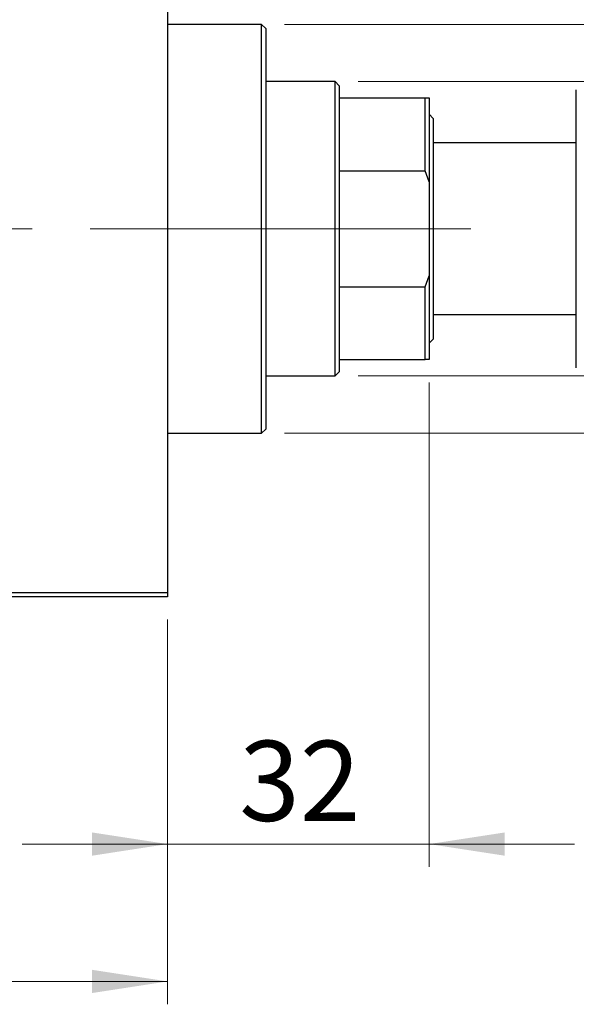
# Model space of a CAD drawing. Units: millimetres. Extents: x 15 to 419, y 5 to 292.
# Drawn here: x 248 to 273, y 183 to 226 of the extents above; entities that cross this region are included whole.
import ezdxf

# ---------------------------------------------------------------- set-up
doc = ezdxf.new("R2010")
doc.units = ezdxf.units.MM
doc.linetypes.add('CENTERX2', pattern=[20.32, 12.7, -2.54, 2.54, -2.54])
doc.styles.add('SLDTEXTSTYLE0', font='TXT', dxfattribs={"width": 0.75})
doc.dimstyles.new('SLDDIMSTYLE0', dxfattribs={"dimtxt": 3.5, "dimasz": 3.302, "dimexe": 0, "dimexo": 0.0625, "dimgap": 0.875, "dimtad": 1, "dimdec": 0, "dimlfac": 2.8, "dimrnd": 1e-09, "dimzin": 12, "dimdsep": 46, "dimtxsty": 'SLDTEXTSTYLE0', "dimsah": 1, "dimcen": 0.09, "dimadec": 0, "dimazin": 3, "dimtfac": 1, "dimtdec": 0, "dimtmove": 0, "dimatfit": 0, "dimfxl": 1, "dimfrac": 2, "dimtolj": 1, "dimtzin": 12, "dimarcsym": 0})
doc.dimstyles.new('SLDDIMSTYLE1', dxfattribs={"dimtxt": 3.5, "dimasz": 3.302, "dimexe": 0, "dimexo": 0.0625, "dimgap": 0.875, "dimtad": 1, "dimdec": 0, "dimlfac": 2.8, "dimrnd": 1e-09, "dimzin": 12, "dimdsep": 46, "dimtxsty": 'SLDTEXTSTYLE0', "dimsah": 1, "dimcen": 0.09, "dimadec": 0, "dimazin": 3, "dimtfac": 1, "dimtdec": 0, "dimtofl": 0, "dimtmove": 0, "dimatfit": 3, "dimfxl": 1, "dimfrac": 2, "dimtolj": 1, "dimtzin": 12, "dimarcsym": 0})

# ---------------------------------------------------------------- blocks, each defined once
blk = doc.blocks.new('_D')
at = {"color": 7, "linetype": 'Continuous', "lineweight": 0}
for p, q in [((254.869, 234.255), (254.869, 245.06)), ((259.154, 226.933), (259.154, 245.06)), ((254.869, 244.06), (248.519, 244.06)), ((259.154, 244.06), (254.869, 244.06)), ((259.154, 244.06), (271.97, 244.06))]:
    blk.add_line(p, q, dxfattribs=at)
at = {"color": 7, "linetype": 'Continuous', "lineweight": 18}
for points in [[(254.869, 244.06), (251.567, 244.568), (251.567, 243.552)], [(259.154, 244.06), (262.456, 243.552), (262.456, 244.568)]]:
    blk.add_solid(points, dxfattribs=at)
at = {"color": 7, "linetype": 'Continuous', "lineweight": 18, "insert": (266.797, 248.572), "char_height": 3.5, "attachment_point": 1, "style": 'SLDTEXTSTYLE0'}
blk.add_mtext('12', dxfattribs=at)
blk = doc.blocks.new('_D_1')
at = {"color": 7, "linetype": 'Continuous', "lineweight": 0}
for p, q in [((266.297, 210.469), (266.297, 189.306)), ((254.869, 200.112), (254.869, 189.306)), ((254.869, 190.306), (248.519, 190.306)), ((266.297, 190.306), (254.869, 190.306)), ((266.297, 190.306), (272.647, 190.306))]:
    blk.add_line(p, q, dxfattribs=at)
at = {"color": 7, "linetype": 'Continuous', "lineweight": 18}
for points in [[(254.869, 190.306), (251.567, 190.814), (251.567, 189.798)], [(266.297, 190.306), (269.599, 189.798), (269.599, 190.814)]]:
    blk.add_solid(points, dxfattribs=at)
at = {"color": 7, "linetype": 'Continuous', "lineweight": 18, "insert": (257.997, 194.818), "char_height": 3.5, "attachment_point": 1, "style": 'SLDTEXTSTYLE0'}
blk.add_mtext('32', dxfattribs=at)
blk = doc.blocks.new('_D_2')
at = {"color": 7, "linetype": 'Continuous', "lineweight": 0}
for p, q in [((81.654, 200.112), (81.654, 183.306)), ((254.869, 200.112), (254.869, 183.306)), ((254.869, 184.306), (81.654, 184.306))]:
    blk.add_line(p, q, dxfattribs=at)
at = {"color": 7, "linetype": 'Continuous', "lineweight": 18}
for points in [[(81.654, 184.306), (84.956, 183.798), (84.956, 184.814)], [(254.869, 184.306), (251.567, 184.814), (251.567, 183.798)]]:
    blk.add_solid(points, dxfattribs=at)
at = {"color": 7, "linetype": 'Continuous', "lineweight": 18, "insert": (164.382, 188.818), "char_height": 3.5, "attachment_point": 1, "style": 'SLDTEXTSTYLE0'}
blk.add_mtext('485', dxfattribs=at)
blk = doc.blocks.new('_D_4')
at = {"color": 7, "linetype": 'Continuous', "lineweight": 0}
for p, q in [((240.94, 224.433), (240.94, 251.06)), ((254.869, 234.255), (254.869, 251.06)), ((240.94, 250.06), (234.59, 250.06)), ((240.94, 250.06), (254.869, 250.06)), ((254.869, 250.06), (261.219, 250.06))]:
    blk.add_line(p, q, dxfattribs=at)
at = {"color": 7, "linetype": 'Continuous', "lineweight": 18}
for points in [[(240.94, 250.06), (237.638, 250.568), (237.638, 249.552)], [(254.869, 250.06), (258.171, 249.552), (258.171, 250.568)]]:
    blk.add_solid(points, dxfattribs=at)
at = {"color": 7, "linetype": 'Continuous', "lineweight": 18, "insert": (245.318, 254.572), "char_height": 3.5, "attachment_point": 1, "style": 'SLDTEXTSTYLE0'}
blk.add_mtext('39', dxfattribs=at)
blk = doc.blocks.new('_D_5')
at = {"color": 7, "linetype": 'Continuous', "lineweight": 0}
for p, q in [((301.154, 226.112), (301.154, 232.462)), ((259.976, 226.112), (302.154, 226.112)), ((301.154, 208.255), (301.154, 226.112)), ((259.976, 208.255), (302.154, 208.255)), ((301.154, 208.255), (301.154, 201.905))]:
    blk.add_line(p, q, dxfattribs=at)
at = {"color": 7, "linetype": 'Continuous', "lineweight": 18}
for points in [[(301.154, 226.112), (301.662, 229.414), (300.646, 229.414)], [(301.154, 208.255), (300.646, 204.953), (301.662, 204.953)]]:
    blk.add_solid(points, dxfattribs=at)
at = {"color": 7, "linetype": 'Continuous', "lineweight": 18, "char_height": 3.5, "attachment_point": 1, "rotation": 90, "style": 'SLDTEXTSTYLE0'}
for s, insert in [('50', (296.589, 217.236)), ('%%c', (296.643, 211.958))]:
    blk.add_mtext(s, dxfattribs=dict(at, insert=insert))
blk = doc.blocks.new('_D_6')
at = {"color": 7, "linetype": 'Continuous', "lineweight": 0}
for p, q in [((263.19, 223.612), (290.154, 223.612)), ((289.154, 210.755), (289.154, 223.612)), ((263.19, 210.755), (290.154, 210.755)), ((289.154, 210.755), (289.154, 192.661))]:
    blk.add_line(p, q, dxfattribs=at)
at = {"color": 7, "linetype": 'Continuous', "lineweight": 18}
for points in [[(289.154, 223.612), (288.646, 220.31), (289.662, 220.31)], [(289.154, 210.755), (289.662, 214.057), (288.646, 214.057)]]:
    blk.add_solid(points, dxfattribs=at)
at = {"color": 7, "linetype": 'Continuous', "lineweight": 18, "char_height": 3.5, "attachment_point": 1, "rotation": 90, "style": 'SLDTEXTSTYLE0'}
for s, insert in [('36', (284.589, 197.939)), ('%%c', (284.643, 192.661))]:
    blk.add_mtext(s, dxfattribs=dict(at, insert=insert))

msp = doc.modelspace()

# ---------------------------------------------------------------- linework, layer by layer
at = {"color": 7, "linetype": 'Continuous', "lineweight": 25}
for p, q in [((254.869, 233.076), (254.869, 201.29)), ((258.976, 226.112), (254.869, 226.112)), ((259.154, 225.933), (258.976, 226.112)), ((258.976, 208.255), (258.976, 226.112)), ((259.154, 225.933), (259.154, 208.433)), ((262.19, 223.612), (259.154, 223.612)), ((262.369, 223.433), (262.19, 223.612)), ((262.19, 217.183), (262.19, 223.612)), ((262.369, 223.433), (262.369, 222.898)), ((272.726, 211.112), (272.726, 223.255)), ((262.369, 222.898), (262.369, 219.715)), ((262.369, 222.898), (266.119, 222.898)), ((266.119, 219.715), (266.119, 222.898)), ((266.119, 222.898), (266.297, 222.898)), ((266.297, 222.898), (266.297, 219.235)), ((266.476, 222.005), (266.297, 222.183)), ((266.476, 222.005), (266.476, 217.183)), ((272.726, 220.933), (266.476, 220.933)), ((262.369, 219.715), (262.369, 214.652)), ((262.369, 219.715), (266.119, 219.715)), ((266.297, 219.235), (266.119, 219.715)), ((266.297, 219.235), (266.297, 215.132)), ((262.19, 210.755), (262.19, 217.183)), ((266.476, 217.183), (266.476, 212.362)), ((266.119, 214.652), (266.297, 215.132)), ((266.297, 215.132), (266.297, 211.469)), ((262.369, 214.652), (262.369, 211.469)), ((262.369, 214.652), (266.119, 214.652)), ((266.119, 211.469), (266.119, 214.652)), ((266.476, 213.433), (272.726, 213.433)), ((266.297, 212.183), (266.476, 212.362)), ((262.369, 211.469), (262.369, 210.933)), ((262.369, 211.469), (266.119, 211.469)), ((266.297, 211.469), (266.119, 211.469)), ((259.154, 210.755), (262.19, 210.755)), ((262.19, 210.755), (262.369, 210.933)), ((254.869, 208.255), (258.976, 208.255)), ((258.976, 208.255), (259.154, 208.433)), ((233.797, 201.29), (254.869, 201.29)), ((254.869, 201.29), (254.869, 201.112)), ((254.869, 201.112), (233.797, 201.112))]:
    msp.add_line(p, q, dxfattribs=at)
at = {"color": 7, "linetype": 'CENTERX2', "lineweight": 18}
for p, q in [((264.19, 217.183), (106.797, 217.183)), ((260.369, 217.183), (268.119, 217.183))]:
    msp.add_line(p, q, dxfattribs=at)

# ---------------------------------------------------------------- dimensions: what is measured, and where the dimension line sits
at = {"color": 7, "linetype": 'Continuous', "lineweight": 18}
for base, p1, p2, dimstyle, picture, middle in [((254.869, 250.06), (240.94, 223.433), (254.869, 233.255), 'SLDDIMSTYLE0', '_D_4', (247.904, 250.06)), ((254.869, 244.06), (259.154, 225.933), (254.869, 233.255), 'SLDDIMSTYLE0', '_D', (269.383, 244.06)), ((254.869, 190.306), (266.297, 211.469), (254.869, 201.112), 'SLDDIMSTYLE0', '_D_1', (260.583, 190.306)), ((81.654, 184.306), (254.869, 201.112), (81.654, 201.112), 'SLDDIMSTYLE1', '_D_2', (168.261, 184.306))]:
    dim = msp.add_linear_dim(base=base, p1=p1, p2=p2, dimstyle=dimstyle, dxfattribs=at)
    dim.commit()
    dim.dimension.update_dxf_attribs({"geometry": picture, "text_midpoint": middle, "dimtype": 160})
for base, p1, p2, dimstyle, picture, middle in [((301.154, 226.112), (258.976, 208.255), (258.976, 226.112), 'SLDDIMSTYLE0', '_D_5', (301.154, 217.183)), ((289.154, 223.612), (262.19, 210.755), (262.19, 223.612), 'SLDDIMSTYLE1', '_D_6', (289.154, 197.886))]:
    dim = msp.add_linear_dim(base=base, p1=p1, p2=p2, angle=90, text='%%c<>', dimstyle=dimstyle, dxfattribs=at)
    dim.commit()
    dim.dimension.update_dxf_attribs({"geometry": picture, "text_midpoint": middle, "dimtype": 160})

doc.saveas('drawing.dxf')
